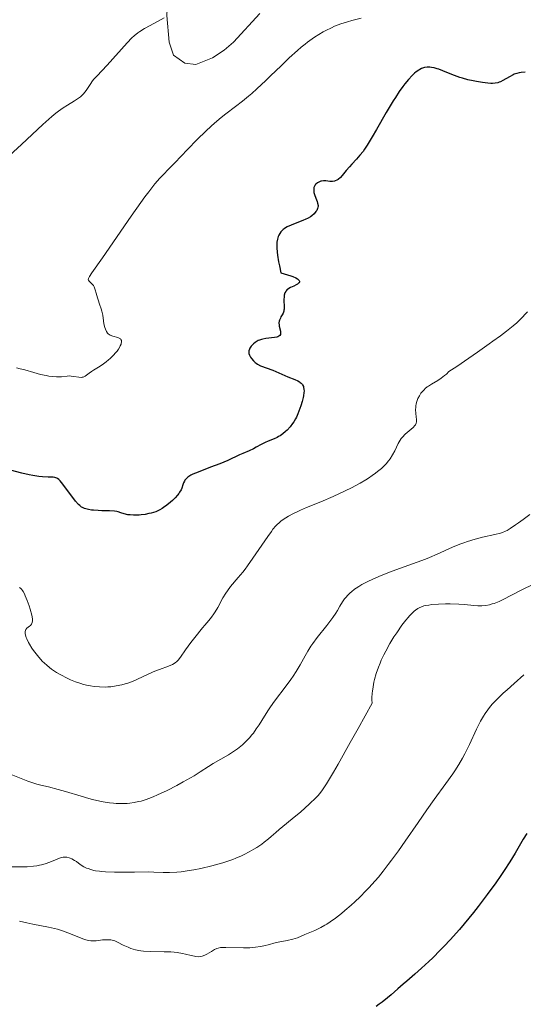
# Model space of a CAD drawing. Units: metres. Extents: x 647935 to 651387, y 4750845 to 4753232.
# Drawn here: x 649856 to 649947, y 4751456 to 4751634 of the extents above; entities that cross this region are included whole.
import ezdxf

# ---------------------------------------------------------------- set-up
doc = ezdxf.new("R2010")
doc.units = ezdxf.units.M
doc.header["$MEASUREMENT"] = 0
for name, color, linetype, lineweight in [('Curva de nivel directora', 30, 'Continuous', 30), ('Curva de nivel intermedia', 30, 'Continuous', 0), ('Línea de cambio de uso (parcela vista)', 92, 'Continuous', 0)]:
    doc.layers.add(name, color=color, linetype=linetype, lineweight=lineweight)

msp = doc.modelspace()

# ---------------------------------------------------------------- linework, layer by layer
at = {"layer": 'Curva de nivel directora', "color": 30, "linetype": 'Continuous', "lineweight": 30, "flags": 128}
for points, elevation in [([(649947.68, 4751624.52), (649946.95, 4751624.45), (649946.62, 4751624.4), (649946.16, 4751624.29), (649945.72, 4751624.15), (649945.5, 4751624.06), (649944.83, 4751623.72), (649943.62, 4751623.01), (649943.2, 4751622.79), (649943, 4751622.71), (649942.72, 4751622.62), (649942.25, 4751622.54), (649941.75, 4751622.5), (649941.45, 4751622.5), (649940.93, 4751622.53), (649939.96, 4751622.64), (649938.87, 4751622.82), (649938.27, 4751622.94), (649937.31, 4751623.16), (649936.33, 4751623.43), (649935.84, 4751623.59), (649935.36, 4751623.75), (649934.43, 4751624.1), (649932.75, 4751624.79), (649932.05, 4751625.06), (649931.73, 4751625.17), (649931.18, 4751625.32), (649930.7, 4751625.4), (649930.42, 4751625.43), (649929.92, 4751625.42), (649929.46, 4751625.36), (649929.24, 4751625.31), (649928.91, 4751625.19), (649928.57, 4751625.03), (649928.4, 4751624.92), (649927.91, 4751624.57), (649927.65, 4751624.35), (649927.23, 4751623.95), (649926.55, 4751623.22), (649925.87, 4751622.4), (649925.49, 4751621.91), (649924.87, 4751621.03), (649924.17, 4751619.97), (649923.78, 4751619.35), (649922.5, 4751617.2), (649920.75, 4751614.15), (649919.98, 4751612.83), (649919.07, 4751611.32), (649918.59, 4751610.57), (649918.3, 4751610.16), (649917.75, 4751609.46), (649917.11, 4751608.76), (649916.25, 4751607.85), (649915.83, 4751607.4), (649915.24, 4751606.69), (649914.53, 4751605.82), (649914.2, 4751605.46), (649913.78, 4751605.09), (649913.57, 4751604.96), (649913.27, 4751604.82), (649913.11, 4751604.77), (649912.79, 4751604.72), (649912.62, 4751604.72), (649912.28, 4751604.74), (649911.53, 4751604.83), (649911.15, 4751604.83), (649910.8, 4751604.79), (649910.63, 4751604.75), (649910.38, 4751604.66), (649910.04, 4751604.49), (649909.75, 4751604.25), (649909.64, 4751604.11), (649909.54, 4751603.95), (649909.49, 4751603.84), (649909.41, 4751603.6), (649909.36, 4751603.21), (649909.37, 4751602.93), (649909.39, 4751602.74), (649909.48, 4751602.35), (649909.73, 4751601.67), (649909.97, 4751601.08), (649910.06, 4751600.8), (649910.14, 4751600.39), (649910.14, 4751600.19), (649910.12, 4751600.07), (649910.06, 4751599.82), (649909.91, 4751599.48), (649909.76, 4751599.27), (649909.42, 4751598.87), (649909.01, 4751598.5), (649908.77, 4751598.33), (649908.34, 4751598.07), (649907.82, 4751597.81), (649907.52, 4751597.68), (649905.29, 4751596.8), (649904.57, 4751596.47), (649904.26, 4751596.29), (649903.98, 4751596.11)], 1000), ([(649903.98, 4751596.11), (649903.81, 4751595.98), (649903.53, 4751595.72), (649903.4, 4751595.58), (649903.19, 4751595.29), (649903.02, 4751594.98), (649902.93, 4751594.75), (649902.78, 4751594.26), (649902.68, 4751593.69), (649902.65, 4751593.35), (649902.66, 4751592.71), (649902.73, 4751591.88), (649902.79, 4751591.37), (649902.99, 4751590.14), (649903.13, 4751589.41), (649903.39, 4751588.14), (649904.58, 4751587.8), (649905.2, 4751587.59), (649905.55, 4751587.46), (649906.1, 4751587.22), (649906.4, 4751587.05), (649906.54, 4751586.95), (649906.72, 4751586.75), (649906.77, 4751586.66), (649906.78, 4751586.5), (649906.7, 4751586.34), (649906.62, 4751586.25), (649906.39, 4751586.09), (649906.18, 4751585.96), (649905.73, 4751585.74), (649905.13, 4751585.47), (649904.85, 4751585.32), (649904.61, 4751585.15), (649904.5, 4751585.05), (649904.36, 4751584.9), (649904.28, 4751584.78), (649904.15, 4751584.54), (649904.03, 4751584.13), (649903.98, 4751583.84), (649903.96, 4751583.24), (649904.01, 4751581.94), (649904, 4751581.55), (649903.97, 4751581.36), (649903.92, 4751581.19), (649903.8, 4751580.85), (649903.64, 4751580.54), (649903.41, 4751580.15), (649903.31, 4751579.96), (649903.14, 4751579.58), (649903.09, 4751579.38), (649903.05, 4751579.06), (649903.07, 4751578.69), (649903.11, 4751578.49), (649903.33, 4751577.6), (649903.36, 4751577.31), (649903.35, 4751577.17), (649903.32, 4751577), (649903.21, 4751576.81), (649903.06, 4751576.67), (649902.83, 4751576.56), (649902.65, 4751576.51), (649902.22, 4751576.42), (649900.65, 4751576.24), (649900.12, 4751576.14), (649899.87, 4751576.08), (649899.52, 4751575.96), (649899.3, 4751575.87), (649898.91, 4751575.66), (649898.74, 4751575.54), (649898.43, 4751575.29), (649898.17, 4751575.03), (649898.03, 4751574.86), (649897.8, 4751574.52), (649897.72, 4751574.34), (649897.61, 4751574.02), (649897.59, 4751573.73), (649897.61, 4751573.55), (649897.72, 4751573.21), (649897.9, 4751572.85), (649898.06, 4751572.61), (649898.43, 4751572.17), (649898.73, 4751571.89), (649898.9, 4751571.76), (649899.19, 4751571.57), (649899.71, 4751571.3), (649901.97, 4751570.48), (649904.68, 4751569.28), (649905.91, 4751568.81), (649906.46, 4751568.57), (649906.78, 4751568.38), (649906.92, 4751568.29), (649907.11, 4751568.12), (649907.27, 4751567.95), (649907.35, 4751567.82), (649907.49, 4751567.54), (649907.53, 4751567.39), (649907.59, 4751567.07), (649907.6, 4751566.71), (649907.59, 4751566.45), (649907.51, 4751565.88), (649907.45, 4751565.53)], 1000), ([(649907.45, 4751565.53), (649907.27, 4751564.8), (649907.04, 4751564.04), (649906.87, 4751563.53), (649906.5, 4751562.58), (649906.21, 4751561.96), (649906.06, 4751561.67), (649905.76, 4751561.15), (649905.54, 4751560.83), (649905.06, 4751560.22), (649904.52, 4751559.63), (649904.23, 4751559.36), (649903.76, 4751558.97), (649903.26, 4751558.62), (649903, 4751558.47), (649902.73, 4751558.32), (649902.19, 4751558.07), (649901.1, 4751557.63), (649900.58, 4751557.41), (649899.85, 4751557.04), (649898.91, 4751556.52), (649898.43, 4751556.26), (649897.66, 4751555.91), (649896.53, 4751555.42), (649895.92, 4751555.15), (649893.76, 4751554.13), (649892.34, 4751553.53), (649890.64, 4751552.89), (649888.38, 4751552.04), (649887.46, 4751551.64), (649887.1, 4751551.46), (649886.89, 4751551.34), (649886.54, 4751551.11), (649886.4, 4751551), (649886.17, 4751550.77), (649886.01, 4751550.55), (649885.92, 4751550.4), (649885.78, 4751550.08), (649885.64, 4751549.69), (649885.43, 4751549.13), (649885.3, 4751548.83), (649885.04, 4751548.36), (649884.88, 4751548.12), (649884.68, 4751547.87), (649884.23, 4751547.37), (649883.73, 4751546.89), (649883.38, 4751546.58), (649882.72, 4751546.02), (649882.13, 4751545.58), (649881.86, 4751545.4), (649881.43, 4751545.16), (649880.97, 4751544.94), (649880.71, 4751544.84), (649879.91, 4751544.6), (649879.47, 4751544.49), (649878.77, 4751544.35), (649878.06, 4751544.25), (649877.7, 4751544.22), (649877.35, 4751544.21), (649876.68, 4751544.21), (649876.05, 4751544.25), (649875.66, 4751544.3), (649874.99, 4751544.44), (649874.4, 4751544.63), (649873.93, 4751544.8), (649873.67, 4751544.88), (649873.22, 4751544.96), (649872.34, 4751545.02), (649870.97, 4751545.03), (649870.28, 4751545.04), (649869.43, 4751545.1), (649869.04, 4751545.14), (649868.5, 4751545.23), (649868.03, 4751545.35), (649867.82, 4751545.42), (649867.45, 4751545.58), (649867.27, 4751545.68), (649866.94, 4751545.94), (649866.71, 4751546.16), (649866.18, 4751546.78), (649863.89, 4751549.84), (649863.37, 4751550.45), (649863.13, 4751550.67), (649862.9, 4751550.84), (649862.77, 4751550.91), (649862.58, 4751550.98), (649862.44, 4751551.02), (649862.13, 4751551.08), (649861.87, 4751551.1), (649861.24, 4751551.12), (649860.18, 4751551.16), (649859.53, 4751551.21), (649858.42, 4751551.38), (649857.79, 4751551.51), (649856.42, 4751551.84), (649853.47, 4751552.6)], 1000), ([(649947.99, 4751486.47), (649947.35, 4751485.45), (649945.89, 4751482.96), (649944.92, 4751481.39), (649943.88, 4751479.78), (649943.3, 4751478.91), (649942.35, 4751477.55), (649940.82, 4751475.42), (649939.18, 4751473.26), (649938.34, 4751472.19)], 1025), ([(649938.34, 4751472.19), (649937.49, 4751471.14), (649935.78, 4751469.12), (649934.09, 4751467.23), (649933, 4751466.06), (649932.29, 4751465.32), (649930.95, 4751463.97), (649930.24, 4751463.29), (649928.91, 4751462.06), (649927.7, 4751461), (649926.25, 4751459.75), (649925.57, 4751459.17), (649924.62, 4751458.33), (649923.38, 4751457.24), (649922.75, 4751456.71), (649921.75, 4751455.92), (649921.22, 4751455.54), (649920.66, 4751455.15)], 1025)]:
    msp.add_lwpolyline(points, dxfattribs=dict(at, elevation=elevation))
at = {"layer": 'Curva de nivel intermedia', "color": 30, "linetype": 'Continuous', "lineweight": 0, "flags": 128}
for points, elevation in [([(649882.24, 4751634.39), (649879.68, 4751633.02), (649878.68, 4751632.45), (649877.85, 4751631.92), (649877.49, 4751631.66), (649876.83, 4751631.13), (649876.41, 4751630.74), (649875.53, 4751629.83), (649871.88, 4751625.79), (649870.01, 4751623.82), (649869.52, 4751623.24), (649869.28, 4751622.94), (649868.84, 4751622.3), (649868.24, 4751621.41), (649867.92, 4751620.98), (649867.56, 4751620.56), (649867.37, 4751620.37), (649867.07, 4751620.09), (649866.73, 4751619.83), (649865.96, 4751619.34), (649864.69, 4751618.57), (649863.93, 4751618.07), (649863.08, 4751617.46), (649862.62, 4751617.1), (649861.88, 4751616.48), (649860.25, 4751615.02), (649856.39, 4751611.42), (649854.21, 4751609.43)], 990), ([(649917.94, 4751634.31), (649916.28, 4751633.91), (649915.48, 4751633.69), (649914.3, 4751633.3), (649913.14, 4751632.85), (649912.57, 4751632.6), (649911.56, 4751632.12), (649911.05, 4751631.84), (649910.27, 4751631.39), (649909.48, 4751630.87), (649909.07, 4751630.59), (649908.22, 4751629.96), (649907.79, 4751629.62), (649907.1, 4751629.06), (649906.4, 4751628.45)], 995), ([(649906.4, 4751628.45), (649904.92, 4751627.11), (649903.43, 4751625.7), (649901.54, 4751623.87), (649900.68, 4751623.04), (649899.04, 4751621.5), (649898.11, 4751620.67), (649897.54, 4751620.18), (649896.44, 4751619.28), (649895.18, 4751618.32), (649893.45, 4751617), (649892.57, 4751616.3), (649891.38, 4751615.3), (649890.76, 4751614.75), (649889.8, 4751613.86), (649888.22, 4751612.31), (649886.48, 4751610.52), (649884.18, 4751608.1), (649883.17, 4751607.05), (649882.02, 4751605.89), (649881.46, 4751605.3), (649880.55, 4751604.26), (649879.44, 4751602.85), (649878.76, 4751601.94), (649877.99, 4751600.88), (649876.25, 4751598.42), (649871.06, 4751590.9), (649869.16, 4751588.18), (649868.71, 4751587.5), (649868.58, 4751587.27), (649868.53, 4751587.15), (649868.49, 4751586.95), (649868.51, 4751586.83), (649868.64, 4751586.63), (649869.14, 4751586.18), (649869.32, 4751585.97), (649869.41, 4751585.84), (649869.53, 4751585.61), (649869.75, 4751585.07), (649869.94, 4751584.46), (649870.17, 4751583.62), (649870.29, 4751583.23), (649870.54, 4751582.48), (649870.85, 4751581.62), (649870.97, 4751581.19), (649871.11, 4751580.48), (649871.25, 4751579.45), (649871.33, 4751578.93), (649871.48, 4751578.24), (649871.58, 4751577.92), (649871.72, 4751577.62), (649871.79, 4751577.49), (649871.98, 4751577.24), (649872.08, 4751577.12), (649872.26, 4751576.98), (649872.47, 4751576.86), (649872.93, 4751576.68), (649873.86, 4751576.43), (649874.11, 4751576.33), (649874.21, 4751576.27), (649874.33, 4751576.17), (649874.4, 4751576.09), (649874.48, 4751575.91), (649874.5, 4751575.81), (649874.51, 4751575.61), (649874.47, 4751575.38), (649874.42, 4751575.22), (649874.29, 4751574.9), (649874.2, 4751574.72), (649873.97, 4751574.34), (649873.7, 4751573.96), (649873.49, 4751573.71), (649873.02, 4751573.18), (649872.47, 4751572.65), (649872.18, 4751572.38), (649871.73, 4751572), (649871.03, 4751571.48), (649870.33, 4751571.04), (649869.45, 4751570.51), (649869.04, 4751570.24), (649868.66, 4751569.96), (649868.18, 4751569.59), (649867.94, 4751569.43), (649867.58, 4751569.26), (649867.38, 4751569.21), (649867.19, 4751569.19), (649866.77, 4751569.21), (649865.87, 4751569.38), (649865.4, 4751569.44), (649865.16, 4751569.45), (649864.67, 4751569.43), (649863.61, 4751569.32), (649863.02, 4751569.3), (649862.71, 4751569.3), (649862.05, 4751569.34), (649861.34, 4751569.44), (649860.85, 4751569.52), (649859.82, 4751569.75), (649858.61, 4751570.08), (649856.97, 4751570.54), (649856.16, 4751570.75)], 995), ([(649948.15, 4751581.06), (649946.81, 4751579.72), (649946.16, 4751579.11), (649945.53, 4751578.56), (649944.33, 4751577.58), (649943.21, 4751576.75), (649941.82, 4751575.77), (649941.17, 4751575.31), (649939.06, 4751573.75), (649937.5, 4751572.66), (649935.3, 4751571.19), (649933.88, 4751570.28), (649933.41, 4751569.8), (649933.09, 4751569.51), (649932.46, 4751569.03), (649931.85, 4751568.63), (649930.7, 4751567.96), (649930.18, 4751567.63), (649929.93, 4751567.46), (649929.59, 4751567.17), (649929.37, 4751566.97), (649928.99, 4751566.54), (649928.81, 4751566.31), (649928.51, 4751565.84), (649928.26, 4751565.36), (649928.12, 4751565.03), (649928.05, 4751564.81), (649927.93, 4751564.38), (649927.87, 4751564.02), (649927.85, 4751563.79), (649927.83, 4751563.33), (649927.87, 4751562.7), (649927.96, 4751561.96), (649927.99, 4751561.64), (649928.01, 4751561.28), (649928, 4751561.13), (649927.95, 4751560.91), (649927.87, 4751560.7), (649927.81, 4751560.6), (649927.71, 4751560.45), (649927.4, 4751560.13), (649925.95, 4751558.89), (649925.45, 4751558.38), (649925.23, 4751558.11), (649925.03, 4751557.83), (649924.69, 4751557.22), (649924.06, 4751555.88), (649923.66, 4751555.14), (649923.2, 4751554.45), (649922.94, 4751554.09), (649922.47, 4751553.54), (649921.93, 4751552.98)], 1005), ([(649856.16, 4751570.75), (649855.45, 4751570.9)], 995), ([(649921.93, 4751552.98), (649921.63, 4751552.7), (649920.95, 4751552.12), (649920.58, 4751551.83), (649919.96, 4751551.38), (649919.29, 4751550.93), (649918.82, 4751550.63), (649917.81, 4751550.04), (649916.19, 4751549.16), (649915.08, 4751548.61), (649912.9, 4751547.59), (649910.65, 4751546.63), (649908.07, 4751545.58), (649906.96, 4751545.12), (649906.46, 4751544.89), (649905.55, 4751544.45), (649904.76, 4751544.01), (649904.29, 4751543.73), (649903.48, 4751543.17), (649903.02, 4751542.79), (649902.8, 4751542.59), (649902.48, 4751542.26), (649901.97, 4751541.65), (649901.68, 4751541.27), (649901.02, 4751540.35), (649898.33, 4751536.4), (649897.37, 4751535.05), (649896.91, 4751534.44), (649896.48, 4751533.88), (649895.67, 4751532.9), (649894.3, 4751531.28), (649893.71, 4751530.49), (649893.43, 4751530.07), (649892.91, 4751529.2), (649891.95, 4751527.47), (649891.5, 4751526.69), (649891.27, 4751526.35), (649890.82, 4751525.72), (649890.33, 4751525.12), (649889.6, 4751524.28), (649889.19, 4751523.79), (649887.78, 4751522.05), (649887.07, 4751521.11), (649886.12, 4751519.8), (649885.19, 4751518.45), (649884.77, 4751517.93), (649884.47, 4751517.64), (649884.3, 4751517.51), (649884.03, 4751517.32), (649883.73, 4751517.15), (649883.04, 4751516.84), (649881.42, 4751516.26), (649880.54, 4751515.93), (649880.11, 4751515.74), (649879.22, 4751515.33), (649877.42, 4751514.47), (649876.48, 4751514.07), (649875.63, 4751513.77), (649875.2, 4751513.63), (649874.55, 4751513.46), (649873.55, 4751513.26), (649872.55, 4751513.12), (649872.05, 4751513.08), (649871.55, 4751513.06), (649870.55, 4751513.07), (649869.56, 4751513.16), (649868.91, 4751513.26), (649868.47, 4751513.34), (649867.61, 4751513.54), (649867.13, 4751513.68), (649866.19, 4751514.01), (649865.27, 4751514.38), (649864.66, 4751514.66), (649863.49, 4751515.27), (649862.74, 4751515.7), (649862.37, 4751515.94), (649861.82, 4751516.31), (649861.01, 4751516.94), (649860.47, 4751517.43), (649860.2, 4751517.7), (649859.8, 4751518.12), (649859.26, 4751518.75), (649858.57, 4751519.66), (649858.25, 4751520.12), (649857.82, 4751520.81), (649857.63, 4751521.14), (649857.32, 4751521.77), (649857.21, 4751522.06), (649857.09, 4751522.45), (649857.04, 4751522.79), (649857.04, 4751522.99), (649857.06, 4751523.11), (649857.12, 4751523.32), (649857.18, 4751523.46), (649857.36, 4751523.7), (649857.57, 4751523.9), (649857.85, 4751524.12), (649857.98, 4751524.22), (649858.19, 4751524.44), (649858.26, 4751524.57), (649858.34, 4751524.78)], 1005), ([(649948.53, 4751544.34), (649947.32, 4751543.41), (649946.49, 4751542.81), (649945.96, 4751542.44), (649945, 4751541.81), (649944.41, 4751541.46), (649944.15, 4751541.33), (649943.6, 4751541.1), (649943.2, 4751540.97), (649942.2, 4751540.7), (649939.98, 4751540.2), (649938.66, 4751539.86), (649937.27, 4751539.45)], 1010), ([(649937.27, 4751539.45), (649936.57, 4751539.21), (649935.88, 4751538.95), (649934.5, 4751538.39), (649931.75, 4751537.15), (649930.34, 4751536.53), (649929.61, 4751536.24), (649928.14, 4751535.68), (649925.11, 4751534.59), (649923.6, 4751534.04), (649921.6, 4751533.27), (649920.65, 4751532.87), (649919.3, 4751532.26), (649918.09, 4751531.63), (649917.55, 4751531.31), (649917.06, 4751530.99), (649916.76, 4751530.77), (649916.22, 4751530.34), (649915.98, 4751530.13), (649915.54, 4751529.71), (649915.17, 4751529.29), (649914.96, 4751529.03), (649914.59, 4751528.51), (649914.1, 4751527.69), (649913.65, 4751526.91), (649913.37, 4751526.46), (649912.84, 4751525.68), (649911.71, 4751524.21), (649909.98, 4751522.01), (649909.2, 4751520.96), (649908.86, 4751520.46), (649908.29, 4751519.55), (649907.81, 4751518.71), (649907.23, 4751517.64), (649906.93, 4751517.1), (649906.18, 4751515.86), (649905.62, 4751515.01), (649905.22, 4751514.43), (649904.37, 4751513.25), (649902.27, 4751510.49), (649901.54, 4751509.46), (649901.17, 4751508.92), (649900.44, 4751507.79), (649899.45, 4751506.22), (649898.94, 4751505.46), (649898.42, 4751504.72), (649898.15, 4751504.37), (649897.73, 4751503.86), (649897.31, 4751503.4), (649897.02, 4751503.11), (649896.43, 4751502.57), (649895.55, 4751501.87), (649894.98, 4751501.47), (649893.9, 4751500.78), (649891.13, 4751499.18), (649890.3, 4751498.64), (649888.78, 4751497.66), (649887.66, 4751496.98), (649885.68, 4751495.84), (649884.55, 4751495.22), (649882.79, 4751494.31), (649881.05, 4751493.48), (649880.23, 4751493.13), (649879.46, 4751492.83), (649878.97, 4751492.66), (649878.05, 4751492.39), (649877.62, 4751492.28), (649876.8, 4751492.11), (649876.01, 4751492.01), (649875.51, 4751491.96), (649874.53, 4751491.93), (649873.56, 4751491.96), (649873.07, 4751491.99), (649872.32, 4751492.06), (649871.17, 4751492.24), (649870.56, 4751492.36), (649869.28, 4751492.65), (649868.6, 4751492.83), (649867.19, 4751493.25), (649864.34, 4751494.12), (649863.02, 4751494.5), (649861.29, 4751494.94), (649859.88, 4751495.28), (649859.18, 4751495.47), (649858.1, 4751495.8), (649857.53, 4751496.01), (649856.32, 4751496.48), (649854.51, 4751497.18)], 1010), ([(649949.44, 4751531.85), (649946.84, 4751530.56), (649943.69, 4751528.9), (649942.99, 4751528.57), (649942.66, 4751528.42), (649942.05, 4751528.2), (649941.74, 4751528.11), (649941.26, 4751527.98), (649940.55, 4751527.85), (649939.83, 4751527.78), (649939.46, 4751527.77)], 1015), ([(649858.34, 4751524.78), (649858.37, 4751525.04), (649858.37, 4751525.19), (649858.35, 4751525.44), (649858.23, 4751526.07), (649857.94, 4751527.18), (649857.75, 4751527.8), (649857.42, 4751528.74), (649857.07, 4751529.61), (649856.9, 4751529.98), (649856.67, 4751530.4), (649856.55, 4751530.57), (649856.38, 4751530.79), (649856.26, 4751530.91), (649856.02, 4751531.09)], 1005), ([(649939.46, 4751527.77), (649939.11, 4751527.77), (649938.37, 4751527.83), (649936.71, 4751528.01), (649935.7, 4751528.08), (649934.12, 4751528.13), (649933.28, 4751528.13), (649932, 4751528.08), (649930.79, 4751527.99), (649930.22, 4751527.92), (649929.61, 4751527.82), (649929.32, 4751527.75), (649928.89, 4751527.61), (649928.47, 4751527.42), (649928.26, 4751527.3), (649927.82, 4751527.01), (649927.59, 4751526.83), (649927.24, 4751526.51), (649926.73, 4751525.99), (649926.47, 4751525.69), (649926.04, 4751525.17), (649925.33, 4751524.25), (649924.4, 4751522.91), (649923.9, 4751522.16), (649923.15, 4751520.92), (649922.41, 4751519.58), (649922.06, 4751518.87), (649921.61, 4751517.91), (649921.4, 4751517.41), (649921.1, 4751516.65), (649920.7, 4751515.5), (649920.41, 4751514.45), (649920.28, 4751513.92), (649920.12, 4751513.12), (649920.01, 4751512.32), (649919.97, 4751511.92), (649919.92, 4751511.12), (649919.92, 4751510.72), (649919.94, 4751510.12), (649917.4, 4751505.53), (649915.99, 4751503.01), (649913.78, 4751499.1), (649912.93, 4751497.64), (649911.66, 4751495.52), (649910.81, 4751494.22), (649910.4, 4751493.68), (649910.18, 4751493.41), (649909.76, 4751492.98), (649908.62, 4751491.89), (649906.94, 4751490.38), (649906.12, 4751489.68), (649903.09, 4751487.21), (649902.49, 4751486.69), (649901.65, 4751485.94), (649901.18, 4751485.55), (649900.38, 4751484.92), (649899.93, 4751484.59), (649899.02, 4751483.98), (649898.51, 4751483.66), (649897.68, 4751483.18), (649896.77, 4751482.71), (649896.28, 4751482.47), (649895.23, 4751482.01), (649894.67, 4751481.79), (649893.79, 4751481.47), (649892.86, 4751481.16), (649892.22, 4751480.97), (649890.9, 4751480.62), (649888.91, 4751480.16), (649887.62, 4751479.91), (649886.8, 4751479.77), (649885.3, 4751479.57), (649884.56, 4751479.5), (649883.24, 4751479.44), (649882.04, 4751479.45), (649880.38, 4751479.5), (649879.42, 4751479.52), (649876.87, 4751479.51), (649874.41, 4751479.48), (649873.23, 4751479.49), (649871.63, 4751479.54), (649870.95, 4751479.59), (649870.54, 4751479.64), (649869.81, 4751479.75), (649869.49, 4751479.82), (649868.93, 4751479.96), (649868.45, 4751480.13), (649868.18, 4751480.24), (649867.7, 4751480.48), (649867.03, 4751480.9), (649866.32, 4751481.41), (649866, 4751481.63), (649865.53, 4751481.9), (649865.21, 4751482.04), (649865.01, 4751482.11), (649864.6, 4751482.2), (649864.19, 4751482.22), (649863.96, 4751482.2), (649863.59, 4751482.12), (649862.87, 4751481.87), (649861.5, 4751481.3)], 1015), ([(649947.47, 4751515.29), (649945.68, 4751513.67), (649944.42, 4751512.57), (649943.69, 4751511.92), (649942.55, 4751510.82), (649941.8, 4751510.01), (649941.44, 4751509.59), (649940.93, 4751508.94), (649940.45, 4751508.26), (649940.16, 4751507.8), (649939.61, 4751506.86), (649938.88, 4751505.42), (649937.59, 4751502.63), (649936.76, 4751500.94), (649936.34, 4751500.15), (649935.67, 4751498.99), (649934.96, 4751497.87), (649934.58, 4751497.31), (649933.33, 4751495.58), (649931.19, 4751492.69), (649929.84, 4751490.8), (649928.27, 4751488.52), (649925.94, 4751485.12), (649924.72, 4751483.38), (649923.49, 4751481.68), (649922.87, 4751480.86), (649921.96, 4751479.69), (649921.08, 4751478.6), (649920.5, 4751477.92), (649919.38, 4751476.67), (649918.83, 4751476.09), (649917.79, 4751475.03), (649916.8, 4751474.08), (649916.17, 4751473.51), (649915.01, 4751472.51), (649914.41, 4751472.01), (649913.32, 4751471.16), (649912.35, 4751470.46), (649911.76, 4751470.07), (649911.38, 4751469.85), (649910.67, 4751469.45), (649910.29, 4751469.25), (649909.57, 4751468.92), (649907.76, 4751468.19), (649906.39, 4751467.6), (649905.58, 4751467.34), (649904.53, 4751467.1), (649902.92, 4751466.77), (649902.11, 4751466.59), (649901.33, 4751466.39), (649900.29, 4751466.12), (649899.74, 4751466), (649898.83, 4751465.86), (649898.33, 4751465.82), (649897.79, 4751465.79), (649896.64, 4751465.77), (649893.45, 4751465.84), (649892.75, 4751465.83), (649892.48, 4751465.8), (649892.04, 4751465.73), (649891.8, 4751465.66), (649891.37, 4751465.45), (649890.82, 4751465.12), (649890.01, 4751464.64), (649889.62, 4751464.44)], 1020), ([(649861.5, 4751481.3), (649860.64, 4751481), (649860, 4751480.82), (649859.66, 4751480.74), (649859.13, 4751480.64), (649858.57, 4751480.57), (649857.39, 4751480.48), (649856.16, 4751480.45), (649854.56, 4751480.44)], 1015), ([(649889.62, 4751464.44), (649889.13, 4751464.24), (649888.88, 4751464.18), (649888.48, 4751464.15), (649888.01, 4751464.18), (649887.75, 4751464.23), (649887.14, 4751464.38), (649886.14, 4751464.64), (649885.56, 4751464.77), (649884.58, 4751464.93), (649884.04, 4751464.99), (649883.46, 4751465.03), (649882.23, 4751465.06), (649879.7, 4751465.08), (649878.52, 4751465.15), (649877.99, 4751465.22), (649877.65, 4751465.28), (649877.02, 4751465.42), (649876.19, 4751465.67), (649875.69, 4751465.87), (649874.84, 4751466.27), (649873.8, 4751466.81), (649873.33, 4751467.02), (649872.83, 4751467.17), (649872.57, 4751467.21), (649872.28, 4751467.24), (649871.68, 4751467.23), (649871.06, 4751467.19), (649869.9, 4751467.05), (649869.25, 4751467.01), (649868.94, 4751467.02), (649868.44, 4751467.11), (649867.84, 4751467.28), (649867.49, 4751467.4), (649866.16, 4751467.93), (649864.76, 4751468.49), (649864.02, 4751468.77), (649862.9, 4751469.14), (649862.35, 4751469.3), (649861.27, 4751469.54), (649858.46, 4751470.05), (649857.35, 4751470.31), (649856.03, 4751470.62)], 1020)]:
    msp.add_lwpolyline(points, dxfattribs=dict(at, elevation=elevation))
at = {"layer": 'Línea de cambio de uso (parcela vista)', "color": 92, "linetype": 'Continuous', "lineweight": 0}
msp.add_polyline3d([(649899.59, 4751635.15, 992.66), (649894.82, 4751629.96, 992.81), (649893.15, 4751628.5, 992.84), (649891, 4751627.15, 992.64), (649887.97, 4751625.92, 992.12), (649885.97, 4751626.14, 991.89), (649883.95, 4751627.6, 991.41), (649883.13, 4751629.97, 990.81), (649882.74, 4751634.8, 989.55), (649882.92, 4751638.26, 989.18)], dxfattribs=at)

doc.saveas('drawing.dxf')
